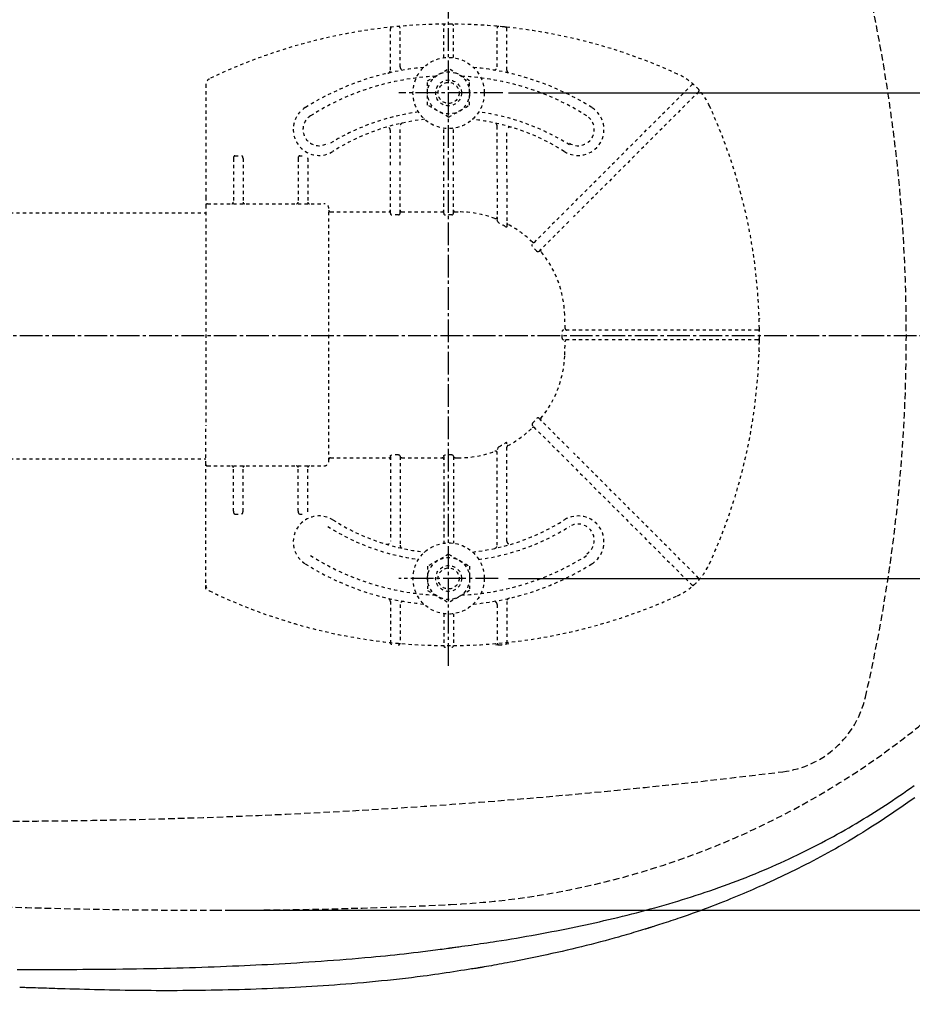
# Model space of a CAD drawing. Extents: x 0 to 1997, y 8 to 2789.
# Drawn here: x 761 to 1036, y 2182 to 2487 of the extents above; entities that cross this region are included whole.
import ezdxf

# ---------------------------------------------------------------- set-up
doc = ezdxf.new("R2010")
doc.units = 0
for name, pattern in [('EXLTYPE1', [3, 2, -1]), ('EXLTYPE2', [2, 1, -1]), ('EXLTYPE3', [10, 7, -1, 1, -1])]:
    doc.linetypes.add(name, pattern=pattern)
doc.layers.get('0').update_dxf_attribs({"linetype": 'CONTINUOUS'})
doc.layers.get('DEFPOINTS').update_dxf_attribs({"linetype": 'CONTINUOUS'})
for name, color, linetype in [('便器', 7, 'CONTINUOUS'), ('便器部品', 7, 'CONTINUOUS'), ('便座', 7, 'CONTINUOUS'), ('寸法', 7, 'CONTINUOUS')]:
    doc.layers.add(name, color=color, linetype=linetype)
doc.styles.add('EXCADDIM1', font='monotxt', dxfattribs={"width": 0.84, "bigfont": 'extfont'})
doc.styles.get("Standard").update_dxf_attribs({"font": 'monotxt', "bigfont": 'extfont'})
doc.dimstyles.new('ISO-25', dxfattribs={"dimtxt": 2.5, "dimasz": 2.5, "dimexe": 1.25, "dimexo": 0.625, "dimtad": 1, "dimtxsty": 'STANDARD', "dimcen": 2.5, "dimazin": 3, "dimtfac": 1, "dimtmove": 0, "dimatfit": 3})

# ---------------------------------------------------------------- blocks, each defined once
blk = doc.blocks.new('EX_NORM')
at = {"color": 0, "linetype": 'CONTINUOUS'}
for q in [(-1, 0.167), (-1, 0), (-1, -0.167)]:
    blk.add_line((0, 0), q, dxfattribs=at)
blk = doc.blocks.new('*D21')
at = {"layer": 'DEFPOINTS', "color": 0}
for p in [(1105.93, 2389), (353, 2019), (353, 1948)]:
    blk.add_point(p, dxfattribs=at)
at = {"layer": '寸法', "color": 3, "linetype": 'CONTINUOUS'}
for p, q in [((1105.93, 2384), (1105.93, 1938)), ((1075.93, 1948), (383, 1948))]:
    blk.add_line(p, q, dxfattribs=at)
at = {"layer": '寸法', "color": 3, "xscale": 30, "yscale": 30, "zscale": 30, "rotation": 180}
blk.add_blockref('EX_NORM', (353, 1948), dxfattribs=at)
at = {"layer": '寸法', "color": 3, "xscale": 30, "yscale": 30, "zscale": 30}
blk.add_blockref('EX_NORM', (1105.93, 1948), dxfattribs=at)
at = {"layer": '寸法', "color": 2, "insert": (729.46, 1971.5), "char_height": 40, "attachment_point": 5, "style": 'EXCADDIM1'}
blk.add_mtext('755', dxfattribs=at)
blk = doc.blocks.new('*D22')
at = {"layer": 'DEFPOINTS', "color": 0}
for p in [(636, 2283), (1105.93, 2114), (1105.93, 2064)]:
    blk.add_point(p, dxfattribs=at)
at = {"layer": '寸法', "color": 3, "linetype": 'CONTINUOUS'}
for p, q in [((636, 2283), (636, 2064)), ((666, 2064), (1075.93, 2064))]:
    blk.add_line(p, q, dxfattribs=at)
at = {"layer": '寸法', "color": 3, "xscale": 30, "yscale": 30, "zscale": 30, "rotation": 180}
blk.add_blockref('EX_NORM', (636, 2064), dxfattribs=at)
at = {"layer": '寸法', "color": 3, "xscale": 30, "yscale": 30, "zscale": 30}
blk.add_blockref('EX_NORM', (1105.93, 2064), dxfattribs=at)
at = {"layer": '寸法', "color": 2, "insert": (870.96, 2087.5), "char_height": 40, "attachment_point": 5, "style": 'EXCADDIM1'}
blk.add_mtext('470', dxfattribs=at)
blk = doc.blocks.new('*D23')
at = {"layer": 'DEFPOINTS', "color": 0}
for p in [(893, 2464), (893, 2314), (1187.5, 2314)]:
    blk.add_point(p, dxfattribs=at)
at = {"layer": '寸法', "color": 3, "linetype": 'CONTINUOUS'}
for p, q in [((911.5, 2464), (1197.5, 2464)), ((1187.5, 2434), (1187.5, 2344)), ((911.5, 2314), (1197.5, 2314))]:
    blk.add_line(p, q, dxfattribs=at)
at = {"layer": '寸法', "color": 3, "xscale": 30, "yscale": 30, "zscale": 30}
for p, rotation in [((1187.5, 2464), 90), ((1187.5, 2314), 270)]:
    blk.add_blockref('EX_NORM', p, dxfattribs=dict(at, rotation=rotation))
at = {"layer": '寸法', "color": 2, "insert": (1164, 2389), "char_height": 40, "attachment_point": 5, "rotation": 90, "style": 'EXCADDIM1'}
blk.add_mtext('150', dxfattribs=at)
blk = doc.blocks.new('*D24')
at = {"layer": 'DEFPOINTS', "color": 0}
for p in [(820.93, 2566.5), (820.93, 2211.5), (1249.5, 2211.5)]:
    blk.add_point(p, dxfattribs=at)
at = {"layer": '寸法', "color": 3, "linetype": 'CONTINUOUS'}
for p, q in [((825.93, 2566.5), (1259.5, 2566.5)), ((1249.5, 2536.5), (1249.5, 2241.5)), ((825.93, 2211.5), (1259.5, 2211.5))]:
    blk.add_line(p, q, dxfattribs=at)
at = {"layer": '寸法', "color": 3, "xscale": 30, "yscale": 30, "zscale": 30}
for p, rotation in [((1249.5, 2566.5), 90), ((1249.5, 2211.5), 270)]:
    blk.add_blockref('EX_NORM', p, dxfattribs=dict(at, rotation=rotation))
at = {"layer": '寸法', "color": 2, "insert": (1226, 2389), "char_height": 40, "attachment_point": 5, "rotation": 90, "style": 'EXCADDIM1'}
blk.add_mtext('355', dxfattribs=at)
blk = doc.blocks.new('*D29')
at = {"layer": 'DEFPOINTS', "color": 0}
for p in [(365.68, 2389), (1105.93, 2389), (365.68, 2004)]:
    blk.add_point(p, dxfattribs=at)
at = {"layer": '寸法', "color": 3, "linetype": 'CONTINUOUS'}
for p, q in [((365.68, 2382), (365.68, 1994)), ((1075.93, 2004), (395.68, 2004))]:
    blk.add_line(p, q, dxfattribs=at)
at = {"layer": '寸法', "color": 3, "xscale": 30, "yscale": 30, "zscale": 30, "rotation": 180}
blk.add_blockref('EX_NORM', (365.68, 2004), dxfattribs=at)
at = {"layer": '寸法', "color": 3, "xscale": 30, "yscale": 30, "zscale": 30}
blk.add_blockref('EX_NORM', (1105.93, 2004), dxfattribs=at)
at = {"layer": '寸法', "color": 2, "insert": (735.81, 2027.5), "char_height": 40, "attachment_point": 5, "style": 'EXCADDIM1'}
blk.add_mtext('740', dxfattribs=at)

msp = doc.modelspace()

# ---------------------------------------------------------------- linework, layer by layer
at = {"layer": '便器', "color": 6, "linetype": 'EXLTYPE3'}
msp.add_line((1127.5, 2388.998), (753.8, 2388.998), dxfattribs=at)
at = {"layer": '便器', "color": 2, "linetype": 'EXLTYPE1'}
for centre, radius, start, end in [((881.433, 2315.033), 250, 38.05205, 87.22553), ((881.433, 2462.964), 250, 272.77447, 321.94796), ((820.927, 4311.852), 2100.353, 263.6516, 270), ((820.927, 3711.498), 1500, 270, 272.774468)]:
    msp.add_arc(centre, radius, start, end, dxfattribs=at)
at = {"layer": '便器', "color": 6, "linetype": 'EXLTYPE1'}
for centre, radius, start, end in [((534.399, 2388.998), 500, 347.09859, 12.90141), ((992.534, 2284.06), 30, 277.08944, 347.09859), ((749.399, 4238.998), 2000, 261.405527, 277.089435)]:
    msp.add_arc(centre, radius, start, end, dxfattribs=at)
at = {"layer": '便器部品', "color": 6, "linetype": 'EXLTYPE3'}
msp.add_line((893, 2286.999), (893, 2492.999), dxfattribs=at)
at = {"layer": '便器部品', "color": 6, "linetype": 'EXLTYPE2'}
for p, q in [((875, 2471.075), (875, 2483.847)), ((878, 2472.078), (878, 2484.042)), ((891.5, 2474.896), (891.5, 2484.749)), ((894.5, 2474.896), (894.5, 2484.749)), ((908.546, 2484.54), (907.543, 2484.629)), ((908, 2472.078), (908, 2484.042)), ((911.555, 2484.237), (910.552, 2484.344)), ((911, 2471.075), (911, 2483.847)), ((886.506, 2467.755), (893, 2471.504)), ((899.494, 2467.755), (893, 2471.504)), ((886.506, 2460.242), (886.506, 2467.755)), ((899.494, 2460.242), (899.494, 2467.755)), ((818, 2466.563), (818, 2431.752)), ((929.424, 2427.798), (968.113, 2466.487)), ((970.234, 2464.365), (931.546, 2425.677)), ((893, 2456.493), (886.506, 2460.242)), ((893, 2456.493), (899.494, 2460.242)), ((875, 2441.705), (875, 2452.458)), ((878, 2441.705), (878, 2453.75)), ((891.5, 2441.705), (891.5, 2453.101)), ((894.5, 2441.705), (894.5, 2453.101)), ((908, 2438.671), (908, 2453.75)), ((911, 2438.671), (911, 2452.458)), ((826.5, 2443.752), (826.5, 2430.252)), ((827, 2444.602), (829, 2444.602)), ((829.5, 2443.752), (829.5, 2430.252)), ((846.5, 2443.752), (846.5, 2430.252)), ((847, 2444.602), (847.726, 2444.602)), ((849.5, 2443.752), (849.5, 2430.252)), ((875, 2426.856), (875, 2440.505)), ((878, 2426.856), (878, 2440.505)), ((891.5, 2426.856), (891.5, 2440.505)), ((894.5, 2426.856), (894.5, 2440.505)), ((908, 2437.471), (908, 2424.846)), ((911, 2437.471), (911, 2422.745)), ((818, 2431.752), (818, 2429.252)), ((818, 2429.252), (818, 2417.319)), ((818.5, 2429.752), (854.5, 2429.752)), ((856, 2350.252), (856, 2427.745)), ((595.485, 2426.999), (818, 2426.999)), ((856.5, 2427.245), (874.5, 2427.245)), ((877.5, 2426.29), (875.5, 2426.29)), ((878.5, 2427.245), (891, 2427.245)), ((894, 2426.29), (892, 2426.29)), ((895, 2427.245), (895.911, 2427.245)), ((928.576, 2426.95), (918.949, 2417.322)), ((920.925, 2415.056), (930.697, 2424.828)), ((818, 2417.319), (818, 2361.186)), ((988.997, 2390.255), (988.988, 2391.258)), ((942.252, 2390.752), (928.591, 2390.752)), ((988.497, 2390.752), (943.452, 2390.752)), ((988.988, 2387.246), (988.997, 2388.249)), ((942.252, 2387.752), (928.591, 2387.752)), ((988.497, 2387.752), (943.452, 2387.752)), ((818, 2349.252), (818, 2361.186)), ((928.576, 2351.555), (918.949, 2361.182)), ((920.925, 2363.449), (930.697, 2353.676)), ((911, 2325.539), (911, 2355.76)), ((875, 2351.649), (875, 2325.539)), ((877.5, 2352.215), (875.5, 2352.215)), ((878, 2351.649), (878, 2324.499)), ((891.5, 2351.649), (891.5, 2324.896)), ((894, 2352.215), (892, 2352.215)), ((894.5, 2351.649), (894.5, 2324.896)), ((908, 2324.247), (908, 2353.659)), ((970.234, 2314.139), (931.546, 2352.828)), ((595.485, 2350.999), (818, 2350.999)), ((818, 2346.752), (818, 2349.252)), ((818.5, 2348.752), (854.5, 2348.752)), ((856.5, 2351.26), (874.5, 2351.26)), ((878.5, 2351.26), (891, 2351.26)), ((895, 2351.26), (895.911, 2351.26)), ((929.424, 2350.707), (968.113, 2312.018)), ((818, 2310.691), (818, 2346.752)), ((826.5, 2334.752), (826.5, 2348.252)), ((829.5, 2334.752), (829.5, 2348.252)), ((846.5, 2334.752), (846.5, 2348.252)), ((849.5, 2334.752), (849.5, 2348.252)), ((827, 2333.902), (829, 2333.902)), ((847, 2333.902), (847.726, 2333.902)), ((893, 2321.504), (886.506, 2317.755)), ((893, 2321.504), (899.494, 2317.755)), ((886.506, 2317.755), (886.506, 2310.242)), ((899.494, 2317.755), (899.494, 2310.242)), ((886.506, 2310.242), (893, 2306.493)), ((899.494, 2310.242), (893, 2306.493)), ((875, 2306.922), (875, 2294.15)), ((878, 2305.919), (878, 2293.955)), ((908, 2305.919), (908, 2293.955)), ((911, 2306.922), (911, 2294.15)), ((891.5, 2303.101), (891.5, 2293.248)), ((894.5, 2303.101), (894.5, 2293.248)), ((911.555, 2293.76), (910.552, 2293.653)), ((908.546, 2293.457), (907.543, 2293.368))]:
    msp.add_line(p, q, dxfattribs=at)
at = {"layer": '便器部品', "color": 6, "linetype": 'EXLTYPE2', "flags": 128}
for points in [[(875, 2426.856), (875.069, 2426.57), (875.225, 2426.384), (875.443, 2426.293), (875.5, 2426.29)], [(877.5, 2426.29), (877.719, 2426.348), (877.907, 2426.529), (877.998, 2426.805), (878, 2426.856)], [(891.5, 2426.856), (891.569, 2426.57), (891.725, 2426.384), (891.943, 2426.293), (892, 2426.29)], [(894, 2426.29), (894.241, 2426.361), (894.415, 2426.543), (894.499, 2426.827), (894.5, 2426.856)], [(908.5, 2423.821), (908.245, 2424.141), (908.063, 2424.518), (908.004, 2424.769), (908, 2424.846)], [(911, 2422.745), (910.975, 2422.589), (910.926, 2422.523), (910.86, 2422.503), (910.771, 2422.524), (910.607, 2422.641), (910.5, 2422.754)], [(918.903, 2416.569), (918.782, 2416.808), (918.8, 2417.082), (918.949, 2417.322)], [(920.925, 2415.056), (920.711, 2414.921), (920.485, 2414.911), (920.303, 2415.012), (920.243, 2415.081)], [(928.591, 2390.752), (928.317, 2390.688), (928.11, 2390.507), (928.036, 2390.304), (928.034, 2390.252)], [(928.034, 2388.252), (928.105, 2388.004), (928.303, 2387.823), (928.591, 2387.752)], [(920.925, 2363.449), (920.711, 2363.583), (920.485, 2363.593), (920.303, 2363.493), (920.243, 2363.423)], [(918.903, 2361.936), (918.782, 2361.697), (918.8, 2361.422), (918.949, 2361.182)], [(908.5, 2354.684), (908.245, 2354.364), (908.063, 2353.987), (908.004, 2353.736), (908, 2353.659)], [(911, 2355.76), (910.975, 2355.915), (910.926, 2355.981), (910.86, 2356.002), (910.771, 2355.98), (910.607, 2355.864), (910.5, 2355.751)], [(875, 2351.649), (875.069, 2351.934), (875.225, 2352.121), (875.443, 2352.211), (875.5, 2352.215)], [(877.5, 2352.215), (877.719, 2352.157), (877.907, 2351.976), (877.998, 2351.7), (878, 2351.649)], [(891.5, 2351.649), (891.569, 2351.934), (891.725, 2352.121), (891.943, 2352.211), (892, 2352.215)], [(894, 2352.215), (894.241, 2352.144), (894.415, 2351.962), (894.499, 2351.677), (894.5, 2351.649)]]:
    msp.add_lwpolyline(points, dxfattribs=at)
at = {"layer": '便器部品', "color": 6, "linetype": 'EXLTYPE2'}
for centre, radius in [((893, 2463.998), 11), ((893, 2463.998), 6.5), ((893, 2463.998), 4), ((893, 2463.998), 3.25), ((893, 2313.998), 11), ((893, 2313.998), 6.5), ((893, 2313.998), 4), ((893, 2313.998), 3.25)]:
    msp.add_circle(centre, radius, dxfattribs=at)
for centre, radius, start, end in [((893, 2315.252), 170, 65.41635, 115.755), ((892, 2484.749), 0.5, 90.33804, 180.00001), ((894, 2484.749), 0.5, 0.00001, 89.66196), ((875.5, 2483.847), 0.5, 95.92606, 180.00001), ((877.5, 2484.042), 0.5, 0.00001, 95.24676), ((908.5, 2484.042), 0.5, 84.75324, 180.00001), ((893, 2315.252), 170, 84.07394, 84.75324), ((910.5, 2483.847), 0.5, 0.00001, 84.07394), ((893, 2389.252), 83, 95.29129, 122.23095), ((874, 2471.075), 1, 283.07289, 0), ((879, 2472.078), 1, 180.00001, 279.59409), ((893, 2389.252), 83, 57.76905, 84.70871), ((907, 2472.078), 1, 260.40593, 0), ((912, 2471.075), 1, 180, 256.92711), ((820, 2466.563), 2, 115.755, 180.00001), ((893, 2389.252), 80, 92.83593, 122.23095), ((893, 2389.252), 80, 57.76905, 87.16407), ((955.403, 2451.656), 20, 47.93953, 65.41634), ((968.467, 2466.133), 0.5, 47.93953, 134.99999), ((955.403, 2451.656), 20, 42.06046, 47.93953), ((969.881, 2464.719), 0.5, 315, 42.06046), ((955.403, 2451.656), 20, 24.58366, 42.06046), ((853, 2452.695), 8, 122.23095, 302.23097), ((893, 2388.745), 70, 97.63477, 122.23095), ((893, 2388.745), 70, 57.76905, 82.36523), ((933, 2452.695), 8, 237.76905, 57.76905), ((819, 2389.252), 170, 0.67607, 24.58366), ((853, 2452.695), 5, 122.23095, 302.23097), ((893, 2389.252), 67, 96.32658, 122.23095), ((893, 2389.252), 67, 57.76905, 83.67342), ((933, 2452.695), 5, 237.76905, 57.76905), ((874, 2452.458), 1, 0, 106.73101), ((879, 2453.75), 1, 102.24669, 180.00001), ((907, 2453.75), 1, 0, 77.75331), ((912, 2452.458), 1, 73.26899, 180.00001), ((848.069, 2443.753), 1.431, 359.98449, 6.28057), ((818.5, 2429.252), 0.5, 90, 180.00001), ((826, 2430.252), 0.5, 270.00001, 359.99999), ((830, 2430.252), 0.5, 180, 270), ((846, 2430.252), 0.5, 270.00001, 359.99999), ((850, 2430.252), 0.5, 180, 270), ((854.5, 2428.252), 1.5, 0.00001, 90), ((856.5, 2427.745), 0.5, 180.00432, 269.99568), ((895.911, 2394.252), 32.992, 69.75525, 90), ((907.5, 2425.676), 0.5, 249.75538, 359.99828), ((896.53, 2398.978), 27.577, 59.56284, 64.27403), ((911.5, 2423.895), 0.5, 180.00053, 242.26249), ((895.911, 2394.252), 32.992, 45.89413, 62.25994), ((919.221, 2418.302), 0.5, 225.89303, 314.99904), ((898.45, 2396.791), 28.451, 40.00633, 44.04026), ((921.924, 2415.348), 0.5, 135.00088, 219.04177), ((895.911, 2394.252), 32.992, 2.04671, 39.04045), ((756, 2389.252), 172.992, 0.66051, 2.04672), ((989.22, 2394.456), 0.3, 181.75103, 225), ((989.22, 2394.456), 0.3, 181.75103, 225.00001), ((929.481, 2391.252), 0.5, 180.65946, 269.999), ((776.769, 2389.252), 151.268, 359.62125, 0.37878), ((988.497, 2390.252), 0.5, 0.33803, 90), ((988.497, 2388.252), 0.5, 270, 359.66197), ((819, 2389.252), 170, 359.66197, 0.33803), ((756, 2389.252), 172.992, 357.95328, 359.33949), ((929.481, 2387.252), 0.5, 90.00095, 179.34058), ((819, 2389.252), 170, 335.41634, 359.32393), ((895.911, 2384.252), 32.992, 320.95955, 357.95329), ((989.22, 2384.049), 0.3, 135, 178.24897), ((895.911, 2384.252), 32.992, 297.74006, 314.10587), ((919.221, 2360.203), 0.5, 45.00096, 134.10697), ((898.45, 2381.714), 28.451, 315.95974, 319.99367), ((921.924, 2363.157), 0.5, 140.95823, 224.99912), ((896.53, 2379.527), 27.577, 295.72597, 300.43716), ((911.5, 2354.609), 0.5, 117.73751, 179.99947), ((895.911, 2384.252), 32.992, 270, 290.24475), ((907.5, 2352.829), 0.5, 0.00172, 110.24462), ((818.5, 2349.252), 0.5, 179.99999, 270), ((826, 2348.252), 0.5, 0.00001, 89.99999), ((830, 2348.252), 0.5, 90, 180), ((846, 2348.252), 0.5, 0.00001, 89.99999), ((850, 2348.252), 0.5, 90, 180), ((854.5, 2350.252), 1.5, 270, 359.99999), ((856.5, 2350.76), 0.5, 90.00432, 179.99568), ((853, 2325.302), 8, 57.76903, 237.76905), ((848.069, 2334.752), 1.431, 353.71943, 0.01551), ((933, 2325.302), 8, 302.23095, 122.23095), ((893, 2388.745), 67, 237.76905, 263.67342), ((893, 2388.745), 67, 276.32658, 302.23095), ((933, 2325.81), 5, 302.23095, 122.23095), ((893, 2389.252), 70, 237.76905, 262.36523), ((893, 2389.252), 70, 277.63477, 302.23095), ((874, 2325.539), 1, 253.26899, 359.99999), ((879, 2324.247), 1, 179.99999, 257.75331), ((907, 2324.247), 1, 282.24669, 359.99999), ((912, 2325.539), 1, 179.99999, 286.73101), ((893, 2388.745), 80, 237.76905, 267.16407), ((893, 2388.745), 80, 272.83593, 302.23095), ((893, 2388.745), 83, 237.76905, 264.70871), ((893, 2388.745), 83, 275.29129, 302.23095), ((955.403, 2326.849), 20, 317.93954, 335.41634), ((820, 2311.941), 2, 179.99999, 244.245), ((955.403, 2326.849), 20, 294.58366, 312.06047), ((968.467, 2312.372), 0.5, 225.00001, 312.06047), ((955.403, 2326.849), 20, 312.06047, 317.93954), ((969.881, 2313.786), 0.5, 317.93954, 45), ((893, 2463.252), 170, 244.245, 294.58366), ((874, 2306.922), 1, 359.99999, 76.92711), ((879, 2305.919), 1, 80.40592, 179.99999), ((907, 2305.919), 1, 359.99999, 99.59407), ((912, 2306.922), 1, 103.07289, 180), ((875.5, 2294.15), 0.5, 179.99999, 264.07394), ((877.5, 2293.955), 0.5, 264.75324, 359.99999), ((908.5, 2293.955), 0.5, 179.99999, 275.24676), ((893, 2462.745), 170, 275.24676, 275.92606), ((910.5, 2294.15), 0.5, 275.92606, 359.99999), ((892, 2293.248), 0.5, 179.99999, 269.66196), ((894, 2293.248), 0.5, 270.33804, 359.99999)]:
    msp.add_arc(centre, radius, start, end, dxfattribs=at)
for centre, major_axis, ratio, start_param, end_param in [((827, 2443.752), (0, 0.85), 0.588236, 6.2831821, 7.8539639), ((829, 2443.752), (0, 0.85), 0.588235, 4.712388, 6.283185), ((847, 2443.752), (0, 0.85), 0.588236, 6.2831821, 7.8539639), ((874.5, 2427.745), (-0.5, 0), 0.999969, 1.5707964, 3.1415927), ((878.5, 2427.745), (0.5, 0), 0.999969, 3.1415927, 4.712389), ((891, 2427.745), (-0.5, 0), 0.999969, 1.5707964, 3.1415927), ((895, 2427.745), (0.5, 0), 0.999969, 3.1415927, 4.712389), ((874.5, 2350.76), (0.5, 0), 0.999969, 6.2831852, 7.8539816), ((878.5, 2350.76), (-0.5, 0), 0.999969, 4.712389, 6.2831852), ((891, 2350.76), (0.5, 0), 0.999969, 6.2831852, 7.8539816), ((895, 2350.76), (-0.5, 0), 0.999969, 4.712389, 6.2831852), ((827, 2334.752), (0, -0.85), 0.588236, 4.7124068, 6.2831885), ((829, 2334.752), (0, -0.85), 0.588235, 0.0000003, 1.5707973), ((847, 2334.752), (0, -0.85), 0.588236, 4.7124068, 6.2831885)]:
    msp.add_ellipse(centre, major_axis=major_axis, ratio=ratio, start_param=start_param, end_param=end_param, dxfattribs=at)
at = {"layer": '便座', "color": 6, "linetype": 'CONTINUOUS'}
msp.add_line((760.574, 2187.624), (760.505, 2187.619), dxfattribs=at)
at = {"layer": '便座', "color": 6, "linetype": 'CONTINUOUS', "flags": 128}
for points in [[(893.606, 2199.858), (893.648, 2199.864), (893.769, 2199.881), (893.961, 2199.908), (894.215, 2199.944), (894.525, 2199.988), (894.883, 2200.038), (895.279, 2200.094), (895.707, 2200.154), (896.159, 2200.218), (896.627, 2200.283), (897.102, 2200.35), (898.058, 2200.485), (899.015, 2200.62), (899.973, 2200.756), (900.933, 2200.893), (901.897, 2201.031), (902.864, 2201.171), (903.836, 2201.313), (904.813, 2201.457), (905.796, 2201.605), (906.786, 2201.755), (907.783, 2201.91), (909.304, 2202.15), (910.841, 2202.398), (912.39, 2202.654), (913.949, 2202.917), (915.514, 2203.186), (917.081, 2203.46), (918.648, 2203.739), (920.211, 2204.022), (921.767, 2204.308), (923.313, 2204.597), (924.845, 2204.888), (926.37, 2205.183), (927.879, 2205.478), (929.374, 2205.776), (930.857, 2206.077), (932.328, 2206.38), (933.789, 2206.686), (935.242, 2206.995), (936.687, 2207.309), (938.127, 2207.627), (939.563, 2207.95), (940.997, 2208.277), (942.434, 2208.612), (943.871, 2208.951), (945.305, 2209.297), (946.739, 2209.648), (948.171, 2210.005), (949.601, 2210.368), (951.03, 2210.737), (952.458, 2211.112), (953.883, 2211.493), (955.307, 2211.88), (956.729, 2212.273), (958.152, 2212.674), (959.573, 2213.08), (960.993, 2213.494), (962.411, 2213.914), (963.827, 2214.341), (965.242, 2214.775), (966.655, 2215.217), (968.068, 2215.665), (969.478, 2216.121), (970.888, 2216.585), (972.296, 2217.056), (973.705, 2217.535), (975.113, 2218.023), (976.519, 2218.518), (977.922, 2219.021), (979.323, 2219.532), (980.722, 2220.051), (982.117, 2220.577), (983.509, 2221.112), (984.896, 2221.654), (986.28, 2222.204), (987.659, 2222.762), (988.989, 2223.31), (990.314, 2223.865), (991.635, 2224.428), (992.952, 2224.998), (994.264, 2225.576), (995.572, 2226.162), (996.876, 2226.755), (998.175, 2227.356), (999.47, 2227.965), (1000.762, 2228.583), (1002.049, 2229.208), (1003.29, 2229.82), (1004.528, 2230.44), (1005.762, 2231.068), (1006.991, 2231.702), (1008.217, 2232.343), (1009.438, 2232.991), (1010.654, 2233.646), (1011.866, 2234.308), (1013.074, 2234.975), (1014.276, 2235.649), (1015.473, 2236.329), (1016.626, 2236.991), (1017.774, 2237.66), (1018.917, 2238.334), (1020.056, 2239.014), (1021.192, 2239.7), (1022.323, 2240.392), (1023.451, 2241.09), (1024.575, 2241.795), (1025.696, 2242.506), (1026.814, 2243.224), (1027.929, 2243.949), (1029.045, 2244.683), (1030.158, 2245.424), (1031.269, 2246.173), (1032.378, 2246.929), (1033.485, 2247.693), (1034.591, 2248.466), (1035.696, 2249.246), (1036.801, 2250.036)], [(1036.978, 2246.267), (1035.576, 2245.261), (1034.163, 2244.261), (1032.738, 2243.266), (1031.302, 2242.278), (1029.853, 2241.295), (1028.394, 2240.317), (1026.924, 2239.347), (1025.447, 2238.385), (1023.965, 2237.433), (1022.479, 2236.492), (1020.993, 2235.563), (1019.508, 2234.649), (1018.026, 2233.75), (1016.549, 2232.867), (1015.08, 2232.003), (1013.622, 2231.159), (1012.464, 2230.499), (1011.313, 2229.851), (1010.167, 2229.215), (1009.024, 2228.59), (1007.882, 2227.974), (1006.741, 2227.366), (1005.599, 2226.765), (1004.454, 2226.171), (1003.306, 2225.583), (1002.151, 2224.998), (1000.99, 2224.418), (999.922, 2223.889), (998.848, 2223.363), (997.769, 2222.84), (996.686, 2222.32), (995.6, 2221.804), (994.511, 2221.292), (993.422, 2220.784), (992.332, 2220.281), (991.244, 2219.783), (990.157, 2219.291), (989.073, 2218.805), (988.092, 2218.369), (987.112, 2217.938), (986.13, 2217.51), (985.145, 2217.086), (984.154, 2216.663), (983.154, 2216.242), (982.144, 2215.821), (981.121, 2215.4), (980.082, 2214.977), (979.026, 2214.552), (977.95, 2214.125), (976.776, 2213.664), (975.58, 2213.2), (974.367, 2212.735), (973.141, 2212.271), (971.905, 2211.808), (970.665, 2211.35), (969.424, 2210.897), (968.186, 2210.451), (966.955, 2210.013), (965.736, 2209.586), (964.532, 2209.17), (963.788, 2208.917), (963.052, 2208.669), (962.325, 2208.425), (961.607, 2208.187), (960.898, 2207.953), (960.199, 2207.725), (959.51, 2207.5), (958.833, 2207.281), (958.166, 2207.065), (957.512, 2206.854), (956.869, 2206.648), (956.615, 2206.566), (956.366, 2206.486), (956.128, 2206.409), (955.903, 2206.336), (955.695, 2206.27), (955.509, 2206.21), (955.348, 2206.158), (955.216, 2206.115), (955.117, 2206.083), (955.054, 2206.063), (955.033, 2206.056)], [(955.033, 2206.056), (955.016, 2206.051), (954.967, 2206.036), (954.889, 2206.013), (954.784, 2205.981), (954.657, 2205.942), (954.509, 2205.897), (954.344, 2205.847), (954.164, 2205.792), (953.972, 2205.734), (953.772, 2205.673), (953.566, 2205.61), (952.929, 2205.417), (952.268, 2205.216), (951.584, 2205.009), (950.879, 2204.796), (950.154, 2204.579), (949.412, 2204.357), (948.653, 2204.132), (947.879, 2203.905), (947.092, 2203.676), (946.294, 2203.446), (945.486, 2203.215), (944.12, 2202.832), (942.732, 2202.45), (941.325, 2202.071), (939.901, 2201.694), (938.461, 2201.32), (937.006, 2200.948), (935.54, 2200.58), (934.062, 2200.215), (932.576, 2199.854), (931.083, 2199.496), (929.584, 2199.143), (928.035, 2198.784), (926.484, 2198.43), (924.934, 2198.082), (923.388, 2197.74), (921.848, 2197.406), (920.316, 2197.079), (918.796, 2196.761), (917.289, 2196.451), (915.799, 2196.151), (914.327, 2195.86), (912.876, 2195.581), (912, 2195.415), (911.134, 2195.254), (910.279, 2195.096), (909.436, 2194.943), (908.607, 2194.794), (907.793, 2194.648), (906.994, 2194.507), (906.213, 2194.369), (905.449, 2194.236), (904.704, 2194.106), (903.98, 2193.98), (903.72, 2193.935), (903.467, 2193.891), (903.225, 2193.849), (902.997, 2193.809), (902.786, 2193.772), (902.598, 2193.74), (902.436, 2193.711), (902.303, 2193.688), (902.203, 2193.671), (902.14, 2193.66), (902.118, 2193.656)], [(759.686, 2193.189), (760.678, 2193.19), (761.686, 2193.19), (762.707, 2193.191), (763.736, 2193.192), (765.502, 2193.194), (767.284, 2193.197), (769.079, 2193.201), (770.886, 2193.206), (772.704, 2193.211), (774.53, 2193.218), (776.362, 2193.226), (778.199, 2193.236), (780.04, 2193.247), (781.881, 2193.259), (783.722, 2193.273), (785.879, 2193.291), (788.032, 2193.311), (790.179, 2193.335), (792.321, 2193.36), (794.456, 2193.389), (796.583, 2193.421), (798.702, 2193.456), (800.81, 2193.494), (802.909, 2193.535), (804.996, 2193.58), (807.071, 2193.629), (809.032, 2193.678), (810.981, 2193.732), (812.92, 2193.788), (814.85, 2193.848), (816.771, 2193.911), (818.683, 2193.978), (820.589, 2194.047), (822.487, 2194.119), (824.38, 2194.195), (826.268, 2194.273), (828.151, 2194.354), (829.933, 2194.434), (831.714, 2194.516), (833.496, 2194.602), (835.279, 2194.69), (837.067, 2194.782), (838.86, 2194.877), (840.661, 2194.976), (842.471, 2195.079), (844.293, 2195.186), (846.127, 2195.297), (847.976, 2195.413), (849.85, 2195.534), (851.738, 2195.66), (853.638, 2195.79), (855.549, 2195.926), (857.467, 2196.067), (859.392, 2196.213), (861.32, 2196.365), (863.25, 2196.522), (865.18, 2196.684), (867.106, 2196.852), (869.028, 2197.025), (870.51, 2197.164), (871.988, 2197.305), (873.46, 2197.45), (874.927, 2197.599), (876.389, 2197.751), (877.845, 2197.906), (879.294, 2198.066), (880.736, 2198.228), (882.172, 2198.394), (883.6, 2198.564), (885.02, 2198.737), (885.822, 2198.838), (886.618, 2198.938), (887.403, 2199.038), (888.172, 2199.137), (888.921, 2199.235), (889.647, 2199.33), (890.344, 2199.422), (891.009, 2199.51), (891.636, 2199.594), (892.223, 2199.673), (892.765, 2199.745), (892.885, 2199.762), (893.002, 2199.777), (893.112, 2199.792), (893.216, 2199.806), (893.31, 2199.818), (893.394, 2199.83), (893.466, 2199.839), (893.525, 2199.847), (893.569, 2199.853), (893.597, 2199.857), (893.606, 2199.858)], [(902.118, 2193.656), (902.068, 2193.648), (901.924, 2193.626), (901.694, 2193.59), (901.39, 2193.543), (901.019, 2193.486), (900.592, 2193.419), (900.117, 2193.346), (899.605, 2193.266), (899.064, 2193.182), (898.505, 2193.096), (897.935, 2193.007), (896.792, 2192.83), (895.648, 2192.653), (894.501, 2192.477), (893.351, 2192.301), (892.197, 2192.127), (891.038, 2191.954), (889.872, 2191.782), (888.7, 2191.613), (887.52, 2191.446), (886.331, 2191.282), (885.133, 2191.121), (883.332, 2190.888), (881.511, 2190.662), (879.675, 2190.443), (877.828, 2190.232), (875.972, 2190.028), (874.111, 2189.831), (872.251, 2189.642), (870.393, 2189.46), (868.543, 2189.285), (866.703, 2189.118), (864.877, 2188.958), (863.066, 2188.805), (861.271, 2188.659), (859.491, 2188.52), (857.724, 2188.388), (855.969, 2188.261), (854.223, 2188.142), (852.486, 2188.028), (850.755, 2187.92), (849.03, 2187.817), (847.307, 2187.719), (845.586, 2187.627), (843.868, 2187.54), (842.149, 2187.457), (840.429, 2187.379), (838.709, 2187.305), (836.986, 2187.235), (835.262, 2187.17), (833.535, 2187.109), (831.806, 2187.052), (830.073, 2186.998), (828.337, 2186.949), (826.598, 2186.903), (824.863, 2186.86), (823.125, 2186.822), (821.385, 2186.786), (819.643, 2186.755), (817.9, 2186.727), (816.157, 2186.703), (814.415, 2186.682), (812.673, 2186.665), (810.934, 2186.653), (809.198, 2186.643), (807.466, 2186.638), (805.879, 2186.637), (804.293, 2186.639), (802.708, 2186.645), (801.121, 2186.654), (799.529, 2186.666), (797.933, 2186.681), (796.328, 2186.7), (794.714, 2186.722), (793.089, 2186.747), (791.451, 2186.775), (789.797, 2186.806), (788.271, 2186.838), (786.734, 2186.872), (785.19, 2186.908), (783.643, 2186.946), (782.097, 2186.985), (780.556, 2187.026), (779.022, 2187.068), (777.501, 2187.11), (775.995, 2187.153), (774.508, 2187.197), (773.045, 2187.24), (772.176, 2187.266), (771.316, 2187.292), (770.462, 2187.318), (769.614, 2187.344), (768.771, 2187.37), (767.93, 2187.396), (767.091, 2187.421), (766.251, 2187.447), (765.411, 2187.474), (764.568, 2187.5), (763.72, 2187.526), (763.296, 2187.539), (762.877, 2187.552), (762.471, 2187.565), (762.086, 2187.577), (761.728, 2187.588), (761.406, 2187.598), (761.126, 2187.607), (760.895, 2187.614), (760.722, 2187.619), (760.612, 2187.623), (760.574, 2187.624)]]:
    msp.add_lwpolyline(points, dxfattribs=at)
at = {"layer": '寸法', "color": 6, "linetype": 'EXLTYPE3'}
for p, q in [((909.8, 2463.998), (877.6, 2463.998)), ((908.3, 2313.998), (877.6, 2313.998))]:
    msp.add_line(p, q, dxfattribs=at)

# ---------------------------------------------------------------- dimensions: what is measured, and where the dimension line sits
at = {"layer": '寸法', "color": 3, "linetype": 'CONTINUOUS'}
dim = msp.add_linear_dim(base=(1249.5, 2211.498), p1=(820.927, 2566.499), p2=(820.927, 2211.498), angle=90, dimstyle='ISO-25', override={"dimtxt": 40, "dimasz": 30, "dimexe": 10, "dimexo": 5, "dimgap": 0, "dimtad": 1, "dimjust": 0, "dimtih": 0, "dimtoh": 0, "dimdec": 2, "dimzin": 8, "dimlunit": 2, "dimtxsty": 'EXCADDIM1', "dimblk1": 'EX_NORM', "dimblk2": 'EX_NORM', "dimsah": 1, "dimse1": 0, "dimse2": 0, "dimclrd": 3, "dimclre": 3, "dimclrt": 2, "dimtmove": 2}, dxfattribs=at)
dim.commit()
dim.dimension.update_dxf_attribs({"geometry": '*D24', "text_midpoint": (1226, 2388.999), "dimtype": 160})
dim = msp.add_linear_dim(base=(1187.5, 2313.998), p1=(893, 2463.998), p2=(893, 2313.998), angle=90, text='150', dimstyle='ISO-25', override={"dimtxt": 40, "dimasz": 30, "dimexe": 10, "dimexo": 18.5, "dimgap": 0, "dimtad": 1, "dimjust": 0, "dimtih": 0, "dimtoh": 0, "dimdec": 2, "dimzin": 8, "dimlunit": 2, "dimtxsty": 'EXCADDIM1', "dimblk1": 'EX_NORM', "dimblk2": 'EX_NORM', "dimsah": 1, "dimse1": 0, "dimse2": 0, "dimclrd": 3, "dimclre": 3, "dimclrt": 2, "dimtmove": 2}, dxfattribs=at)
dim.commit()
dim.dimension.update_dxf_attribs({"geometry": '*D23', "text_midpoint": (1164, 2388.998), "dimtype": 160})
for base, p1, p2, text, override, picture, middle in [((353, 1947.999), (1105.927, 2388.999), (353, 2018.999), '755', {"dimtxt": 40, "dimasz": 30, "dimexe": 10, "dimexo": 5, "dimgap": 0, "dimtad": 1, "dimjust": 0, "dimtih": 0, "dimtoh": 0, "dimdec": 2, "dimzin": 8, "dimlunit": 2, "dimtxsty": 'EXCADDIM1', "dimblk1": 'EX_NORM', "dimblk2": 'EX_NORM', "dimsah": 1, "dimse1": 0, "dimse2": 1, "dimclrd": 3, "dimclre": 3, "dimclrt": 2, "dimtmove": 2}, '*D21', (729.464, 1971.499)), ((1105.927, 2063.999), (636, 2283), (1105.927, 2113.999), '470', {"dimtxt": 40, "dimasz": 30, "dimexe": 0, "dimexo": 0, "dimgap": 0, "dimtad": 1, "dimjust": 0, "dimtih": 0, "dimtoh": 0, "dimdec": 2, "dimzin": 8, "dimlunit": 2, "dimtxsty": 'EXCADDIM1', "dimblk1": 'EX_NORM', "dimblk2": 'EX_NORM', "dimsah": 1, "dimse1": 0, "dimse2": 1, "dimclrd": 3, "dimclre": 3, "dimclrt": 2, "dimtmove": 2}, '*D22', (870.964, 2087.499))]:
    dim = msp.add_linear_dim(base=base, p1=p1, p2=p2, text=text, dimstyle='ISO-25', override=override, dxfattribs=at)
    dim.commit()
    dim.dimension.update_dxf_attribs({"geometry": picture, "text_midpoint": middle, "dimtype": 160})
dim = msp.add_linear_dim(base=(365.685, 2003.999), p1=(1105.927, 2388.999), p2=(365.685, 2388.998), dimstyle='ISO-25', override={"dimtxt": 40, "dimasz": 30, "dimexe": 10, "dimexo": 7, "dimgap": 0, "dimtad": 1, "dimjust": 0, "dimtih": 0, "dimtoh": 0, "dimdec": 0, "dimzin": 0, "dimlunit": 2, "dimtxsty": 'EXCADDIM1', "dimblk1": 'EX_NORM', "dimblk2": 'EX_NORM', "dimsah": 1, "dimse1": 1, "dimse2": 0, "dimclrd": 3, "dimclre": 3, "dimclrt": 2, "dimtmove": 2}, dxfattribs=at)
dim.commit()
dim.dimension.update_dxf_attribs({"geometry": '*D29', "text_midpoint": (735.806, 2027.499), "dimtype": 160})

doc.saveas('drawing.dxf')
